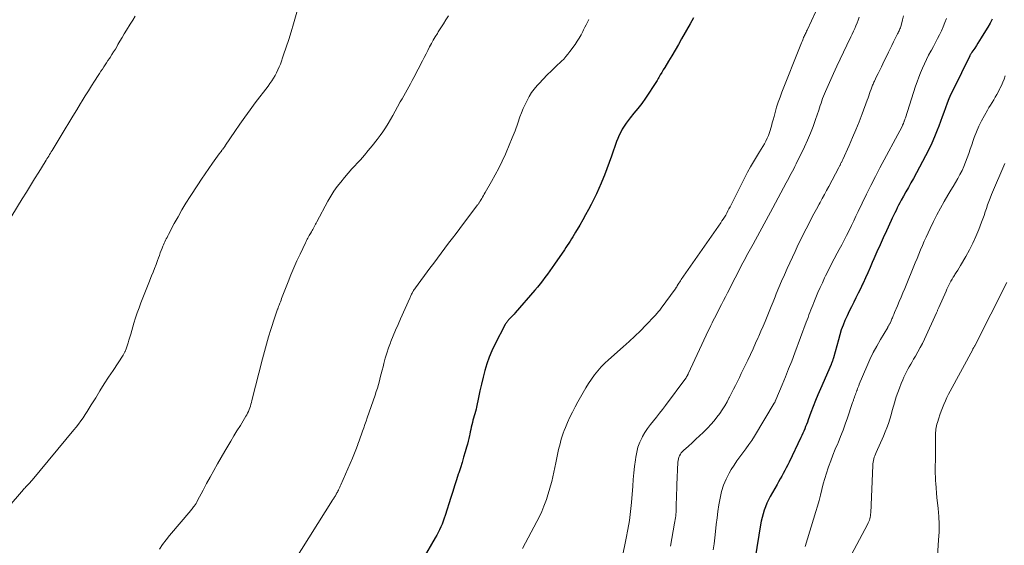
# Model space of a CAD drawing. Units: feet. Extents: x 1970000 to 1975044, y 535000 to 540003.
# Drawn here: x 1971327 to 1971535, y 535626 to 535737 of the extents above; entities that cross this region are included whole.
import ezdxf

# ---------------------------------------------------------------- set-up
doc = ezdxf.new("R2010")
doc.units = ezdxf.units.FT
doc.header["$LTSCALE"] = 100
doc.header["$MEASUREMENT"] = 0
doc.layers.add('CONTOUR INDEX', color=32, linetype='Continuous', lineweight=25)
doc.layers.add('CONTOUR INTERMEDIATE', color=40, linetype='Continuous', lineweight=15)

msp = doc.modelspace()

# ---------------------------------------------------------------- linework, layer by layer
at = {"layer": 'CONTOUR INDEX', "flags": 128}
for points, elevation in [([(1971469.58, 535737.64), (1971468.87, 535736.37), (1971467.03, 535733.13), (1971466.35, 535731.93), (1971465.66, 535730.75), (1971464.96, 535729.57), (1971464.25, 535728.39), (1971463.47, 535727.11), (1971463.14, 535726.58), (1971462.83, 535726.05), (1971462.51, 535725.51), (1971462.2, 535724.98), (1971462.08, 535724.77), (1971461.82, 535724.34), (1971461.56, 535723.91), (1971461.29, 535723.49), (1971461.02, 535723.07), (1971460.09, 535721.67), (1971459.34, 535720.57), (1971458.56, 535719.48), (1971457.74, 535718.41), (1971456.91, 535717.37), (1971456.13, 535716.42), (1971455.68, 535715.84), (1971455.25, 535715.25), (1971454.85, 535714.64), (1971454.46, 535714.02), (1971454.11, 535713.38), (1971453.79, 535712.73), (1971453.5, 535712.05), (1971453.24, 535711.37), (1971452.16, 535708.26), (1971451.68, 535706.91), (1971451.18, 535705.57), (1971450.65, 535704.23), (1971450.11, 535702.9), (1971449.96, 535702.56), (1971449.47, 535701.41), (1971448.95, 535700.28), (1971448.41, 535699.16), (1971447.85, 535698.04), (1971447.27, 535696.94), (1971446.68, 535695.84), (1971446.07, 535694.75), (1971445.45, 535693.67), (1971444.56, 535692.14), (1971444.28, 535691.67), (1971443.99, 535691.2), (1971443.7, 535690.74), (1971443.4, 535690.28), (1971443.09, 535689.82), (1971442.79, 535689.36), (1971442.48, 535688.91), (1971442.17, 535688.45), (1971440.06, 535685.36), (1971439.57, 535684.65), (1971439.07, 535683.94), (1971438.57, 535683.24), (1971438.06, 535682.54), (1971437.54, 535681.85), (1971437.01, 535681.17), (1971436.46, 535680.5), (1971435.9, 535679.84), (1971431.75, 535675.08), (1971431.5, 535674.8), (1971431.25, 535674.52), (1971431, 535674.25), (1971430.74, 535673.97), (1971430.47, 535673.69), (1971430.35, 535673.56), (1971430.23, 535673.42), (1971430.12, 535673.29), (1971430.01, 535673.15), (1971429.9, 535673), (1971429.8, 535672.86), (1971429.71, 535672.7), (1971429.63, 535672.55), (1971427.45, 535668.32), (1971426.81, 535666.99), (1971426.24, 535665.63), (1971425.75, 535664.24), (1971425.32, 535662.83), (1971424.95, 535661.4), (1971424.6, 535659.96), (1971424.27, 535658.52), (1971423.97, 535657.07), (1971423.56, 535655.07), (1971423.46, 535654.6), (1971423.35, 535654.13), (1971423.22, 535653.66), (1971423.08, 535653.2), (1971422.93, 535652.74), (1971422.79, 535652.27), (1971422.67, 535651.8), (1971422.55, 535651.33), (1971422.54, 535651.3), (1971422.42, 535650.81), (1971422.31, 535650.32), (1971422.21, 535649.83), (1971422.11, 535649.34), (1971422.06, 535649.06), (1971421.93, 535648.44), (1971421.78, 535647.81), (1971421.62, 535647.19), (1971421.45, 535646.57), (1971421.15, 535645.56), (1971420.81, 535644.44), (1971420.47, 535643.33), (1971420.12, 535642.21), (1971419.76, 535641.1), (1971419.68, 535640.85), (1971419.28, 535639.62), (1971418.89, 535638.38), (1971418.49, 535637.15), (1971418.1, 535635.91), (1971416.9, 535632.11), (1971416.69, 535631.49), (1971416.47, 535630.87), (1971416.23, 535630.26), (1971415.98, 535629.65), (1971415.71, 535629.06), (1971415.42, 535628.47), (1971415.12, 535627.89), (1971414.8, 535627.32), (1971409.56, 535618.26)], 920), ([(1971532.9, 535737.32), (1971532.42, 535736.49), (1971531.94, 535735.66), (1971531.45, 535734.84), (1971530.54, 535733.35), (1971530.21, 535732.81), (1971529.87, 535732.27), (1971529.52, 535731.74), (1971529.17, 535731.21), (1971528.59, 535730.35), (1971528.53, 535730.26), (1971528.46, 535730.16), (1971528.4, 535730.06), (1971528.34, 535729.96), (1971528.28, 535729.86), (1971528.22, 535729.76), (1971528.17, 535729.66), (1971528.11, 535729.56), (1971524.58, 535722.36), (1971524.13, 535721.42), (1971523.72, 535720.47), (1971523.33, 535719.51), (1971522.96, 535718.55), (1971522.61, 535717.57), (1971522.26, 535716.59), (1971521.9, 535715.62), (1971521.54, 535714.65), (1971521.23, 535713.79), (1971520.68, 535712.41), (1971520.1, 535711.04), (1971519.46, 535709.7), (1971518.77, 535708.37), (1971516.16, 535703.56), (1971515.64, 535702.61), (1971515.12, 535701.66), (1971514.6, 535700.71), (1971514.07, 535699.77), (1971513.61, 535698.93), (1971513.32, 535698.4), (1971513.03, 535697.87), (1971512.76, 535697.33), (1971512.49, 535696.79), (1971512.22, 535696.24), (1971511.96, 535695.7), (1971511.7, 535695.15), (1971511.45, 535694.61), (1971510.44, 535692.43), (1971509.77, 535690.95), (1971509.1, 535689.48), (1971508.45, 535688), (1971507.8, 535686.51), (1971507.46, 535685.74), (1971506.98, 535684.64), (1971506.5, 535683.54), (1971506.01, 535682.45), (1971505.51, 535681.36), (1971505.41, 535681.14), (1971504.95, 535680.17), (1971504.49, 535679.2), (1971504, 535678.25), (1971503.51, 535677.3), (1971503.02, 535676.35), (1971502.55, 535675.38), (1971502.1, 535674.41), (1971501.67, 535673.43), (1971501.26, 535672.42), (1971500.89, 535671.42), (1971500.56, 535670.39), (1971500.26, 535669.36), (1971499.2, 535665.48), (1971499.16, 535665.33), (1971499.12, 535665.19), (1971499.08, 535665.05), (1971499.04, 535664.91), (1971499.01, 535664.82), (1971498.98, 535664.73), (1971498.95, 535664.64), (1971498.91, 535664.55), (1971498.88, 535664.46), (1971498.84, 535664.37), (1971498.8, 535664.28), (1971498.76, 535664.2), (1971498.72, 535664.11), (1971496.45, 535658.92), (1971495.92, 535657.68), (1971495.41, 535656.44), (1971494.92, 535655.18), (1971494.44, 535653.93), (1971493.86, 535652.36), (1971493.69, 535651.88), (1971493.51, 535651.4), (1971493.33, 535650.93), (1971493.14, 535650.45), (1971492.95, 535649.98), (1971492.76, 535649.51), (1971492.55, 535649.05), (1971492.33, 535648.59), (1971489.81, 535643.39), (1971489.52, 535642.79), (1971489.21, 535642.19), (1971488.9, 535641.6), (1971488.58, 535641.01), (1971488.26, 535640.43), (1971487.93, 535639.84), (1971487.6, 535639.25), (1971487.28, 535638.67), (1971485.83, 535636.1), (1971485.46, 535635.39), (1971485.12, 535634.67), (1971484.81, 535633.93), (1971484.53, 535633.18), (1971484.29, 535632.41), (1971484.08, 535631.64), (1971483.9, 535630.86), (1971483.76, 535630.07), (1971482.63, 535623.07)], 900)]:
    msp.add_lwpolyline(points, dxfattribs=dict(at, elevation=elevation))
at = {"layer": 'CONTOUR INTERMEDIATE', "flags": 128}
for points, elevation in [([(1971385.45, 535738.81), (1971384.73, 535736.31), (1971384.25, 535734.66), (1971383.74, 535733.03), (1971383.21, 535731.4), (1971382.65, 535729.78), (1971381.96, 535727.82), (1971381.72, 535727.19), (1971381.45, 535726.57), (1971381.16, 535725.97), (1971380.84, 535725.37), (1971380.5, 535724.79), (1971380.14, 535724.22), (1971379.75, 535723.67), (1971379.35, 535723.13), (1971376.63, 535719.57), (1971375.52, 535718.08), (1971374.42, 535716.58), (1971373.34, 535715.06), (1971372.29, 535713.52), (1971370.34, 535710.6), (1971370.28, 535710.51), (1971370.22, 535710.42), (1971370.16, 535710.33), (1971370.1, 535710.24), (1971370.04, 535710.15), (1971369.97, 535710.07), (1971369.91, 535709.98), (1971369.84, 535709.9), (1971369.82, 535709.86), (1971369.74, 535709.76), (1971369.66, 535709.65), (1971369.58, 535709.55), (1971369.5, 535709.45), (1971369.44, 535709.36), (1971369.33, 535709.21), (1971369.22, 535709.06), (1971369.11, 535708.91), (1971369, 535708.76), (1971367.59, 535706.81), (1971366.78, 535705.67), (1971365.99, 535704.53), (1971365.21, 535703.37), (1971364.44, 535702.21), (1971362.81, 535699.69), (1971361.93, 535698.3), (1971361.07, 535696.88), (1971360.26, 535695.44), (1971359.46, 535693.99), (1971358.24, 535691.68), (1971358.08, 535691.37), (1971357.92, 535691.06), (1971357.77, 535690.75), (1971357.62, 535690.44), (1971357.47, 535690.12), (1971357.33, 535689.81), (1971357.19, 535689.49), (1971357.06, 535689.17), (1971356.9, 535688.78), (1971356.7, 535688.26), (1971356.5, 535687.75), (1971356.3, 535687.23), (1971356.11, 535686.7), (1971355.89, 535686.12), (1971355.59, 535685.31), (1971355.29, 535684.49), (1971354.97, 535683.69), (1971354.65, 535682.88), (1971354.06, 535681.42), (1971353.64, 535680.36), (1971353.22, 535679.3), (1971352.8, 535678.24), (1971352.39, 535677.18), (1971351.99, 535676.12), (1971351.61, 535675.05), (1971351.26, 535673.96), (1971350.92, 535672.88), (1971350.22, 535670.5), (1971350.04, 535669.89), (1971349.86, 535669.29), (1971349.67, 535668.69), (1971349.47, 535668.09), (1971349.18, 535667.18), (1971349.13, 535667.04), (1971349.07, 535666.89), (1971349.01, 535666.75), (1971348.94, 535666.61), (1971348.86, 535666.47), (1971348.79, 535666.34), (1971348.71, 535666.2), (1971348.62, 535666.07), (1971346.48, 535662.84), (1971345.54, 535661.41), (1971344.61, 535659.97), (1971343.7, 535658.52), (1971342.81, 535657.06), (1971341.87, 535655.52), (1971341.44, 535654.83), (1971341.01, 535654.15), (1971340.57, 535653.47), (1971340.12, 535652.8), (1971339.66, 535652.13), (1971339.19, 535651.48), (1971338.69, 535650.84), (1971338.18, 535650.21), (1971329.31, 535639.56), (1971329.18, 535639.41), (1971329.05, 535639.26), (1971328.91, 535639.11), (1971328.77, 535638.96), (1971328.63, 535638.82), (1971328.49, 535638.67), (1971328.35, 535638.53), (1971328.21, 535638.38), (1971328.16, 535638.32), (1971327.99, 535638.15), (1971327.83, 535637.98), (1971327.66, 535637.8), (1971327.51, 535637.62), (1971320.89, 535630)], 932), ([(1971351.18, 535737.98), (1971350.64, 535737.15), (1971350.11, 535736.3), (1971349.3, 535734.97), (1971348.85, 535734.21), (1971348.4, 535733.45), (1971347.95, 535732.69), (1971347.51, 535731.93), (1971347.32, 535731.59), (1971346.97, 535731), (1971346.61, 535730.4), (1971346.24, 535729.82), (1971345.87, 535729.23), (1971345.7, 535728.97), (1971345.4, 535728.53), (1971345.11, 535728.08), (1971344.81, 535727.63), (1971344.51, 535727.19), (1971344.21, 535726.74), (1971343.91, 535726.29), (1971343.62, 535725.84), (1971343.32, 535725.39), (1971342.57, 535724.2), (1971341.91, 535723.16), (1971341.25, 535722.11), (1971340.6, 535721.05), (1971339.95, 535719.99), (1971339.6, 535719.42), (1971338.78, 535718.07), (1971337.96, 535716.73), (1971337.14, 535715.38), (1971336.33, 535714.04), (1971333.58, 535709.51), (1971333.39, 535709.21), (1971333.21, 535708.91), (1971333.02, 535708.61), (1971332.84, 535708.31), (1971332.66, 535708.01), (1971332.47, 535707.71), (1971332.29, 535707.41), (1971332.1, 535707.11), (1971330.73, 535704.88), (1971329.86, 535703.46), (1971328.99, 535702.05), (1971328.11, 535700.63), (1971327.24, 535699.22), (1971325.01, 535695.61)], 936), ([(1971417.57, 535738.05), (1971417.05, 535737.19), (1971416.52, 535736.33), (1971415.98, 535735.47), (1971415.44, 535734.62), (1971415.24, 535734.31), (1971414.81, 535733.61), (1971414.38, 535732.89), (1971413.98, 535732.17), (1971413.59, 535731.44), (1971413.22, 535730.7), (1971412.84, 535729.96), (1971412.46, 535729.22), (1971412.08, 535728.48), (1971410.25, 535724.95), (1971409.91, 535724.29), (1971409.56, 535723.65), (1971409.2, 535723), (1971408.83, 535722.36), (1971408.47, 535721.72), (1971408.1, 535721.08), (1971407.75, 535720.44), (1971407.39, 535719.79), (1971406.81, 535718.71), (1971406.32, 535717.81), (1971405.83, 535716.93), (1971405.32, 535716.05), (1971404.8, 535715.17), (1971404.26, 535714.31), (1971403.7, 535713.46), (1971403.1, 535712.64), (1971402.49, 535711.83), (1971401.41, 535710.46), (1971400.6, 535709.46), (1971399.78, 535708.48), (1971398.93, 535707.51), (1971398.06, 535706.57), (1971397.97, 535706.47), (1971397.14, 535705.57), (1971396.33, 535704.66), (1971395.53, 535703.73), (1971394.75, 535702.79), (1971394, 535701.83), (1971393.3, 535700.83), (1971392.65, 535699.8), (1971392.04, 535698.74), (1971389.68, 535694.37), (1971389.54, 535694.1), (1971389.4, 535693.83), (1971389.26, 535693.57), (1971389.12, 535693.3), (1971388.99, 535693.03), (1971388.85, 535692.76), (1971388.7, 535692.5), (1971388.55, 535692.23), (1971388.36, 535691.91), (1971388.22, 535691.67), (1971388.08, 535691.42), (1971387.94, 535691.17), (1971387.8, 535690.92), (1971387.66, 535690.67), (1971387.53, 535690.41), (1971387.4, 535690.16), (1971387.27, 535689.9), (1971386.13, 535687.53), (1971385.45, 535686.08), (1971384.79, 535684.62), (1971384.18, 535683.14), (1971383.59, 535681.65), (1971382.35, 535678.43), (1971382.23, 535678.09), (1971382.1, 535677.76), (1971381.97, 535677.42), (1971381.85, 535677.08), (1971381.78, 535676.92), (1971381.69, 535676.67), (1971381.59, 535676.41), (1971381.5, 535676.15), (1971381.4, 535675.9), (1971381.36, 535675.8), (1971381.29, 535675.59), (1971381.21, 535675.39), (1971381.14, 535675.18), (1971381.07, 535674.98), (1971381, 535674.77), (1971380.93, 535674.57), (1971380.86, 535674.36), (1971380.79, 535674.16), (1971379.93, 535671.5), (1971379.45, 535669.96), (1971378.99, 535668.42), (1971378.56, 535666.86), (1971378.15, 535665.3), (1971375.92, 535656.45), (1971375.81, 535656.06), (1971375.71, 535655.67), (1971375.59, 535655.29), (1971375.47, 535654.9), (1971375.33, 535654.53), (1971375.18, 535654.15), (1971375.01, 535653.79), (1971374.82, 535653.43), (1971374.66, 535653.12), (1971374.38, 535652.62), (1971374.09, 535652.12), (1971373.79, 535651.63), (1971373.48, 535651.14), (1971372.76, 535650), (1971372.09, 535648.94), (1971371.43, 535647.87), (1971370.79, 535646.79), (1971370.16, 535645.71), (1971368.61, 535643.01), (1971367.83, 535641.63), (1971367.06, 535640.24), (1971366.3, 535638.84), (1971365.56, 535637.44), (1971364.42, 535635.24), (1971364.25, 535634.94), (1971364.07, 535634.64), (1971363.88, 535634.35), (1971363.68, 535634.06), (1971363.55, 535633.89), (1971363.4, 535633.7), (1971363.26, 535633.51), (1971363.11, 535633.32), (1971362.96, 535633.14), (1971358.47, 535627.87), (1971357.71, 535626.92), (1971357, 535625.94), (1971356.35, 535624.91)], 928), ([(1971495.47, 535738.97), (1971493.63, 535734.97), (1971493.52, 535734.75), (1971493.42, 535734.52), (1971493.31, 535734.3), (1971493.21, 535734.08), (1971493.1, 535733.86), (1971493, 535733.63), (1971492.9, 535733.41), (1971492.8, 535733.18), (1971492.7, 535732.96), (1971492.56, 535732.62), (1971492.42, 535732.28), (1971492.28, 535731.94), (1971492.14, 535731.6), (1971488.3, 535721.88), (1971487.9, 535720.81), (1971487.52, 535719.73), (1971487.18, 535718.64), (1971486.86, 535717.54), (1971486.62, 535716.68), (1971486.44, 535716), (1971486.26, 535715.33), (1971486.07, 535714.66), (1971485.89, 535713.99), (1971485.87, 535713.92), (1971485.67, 535713.29), (1971485.45, 535712.67), (1971485.18, 535712.07), (1971484.89, 535711.48), (1971484.58, 535710.9), (1971484.25, 535710.33), (1971483.92, 535709.76), (1971483.57, 535709.2), (1971482.93, 535708.17), (1971482.27, 535707.09), (1971481.63, 535706), (1971481.02, 535704.88), (1971480.44, 535703.76), (1971477.3, 535697.53), (1971477.07, 535697.09), (1971476.84, 535696.66), (1971476.61, 535696.22), (1971476.37, 535695.79), (1971476.12, 535695.37), (1971475.86, 535694.95), (1971475.59, 535694.54), (1971475.31, 535694.13), (1971466.95, 535682.12), (1971466.78, 535681.87), (1971466.62, 535681.61), (1971466.46, 535681.36), (1971466.3, 535681.1), (1971466.09, 535680.76), (1971466.04, 535680.67), (1971465.99, 535680.58), (1971465.94, 535680.5), (1971465.89, 535680.41), (1971465.83, 535680.33), (1971465.78, 535680.24), (1971465.72, 535680.16), (1971465.66, 535680.08), (1971462.69, 535676.06), (1971462.53, 535675.85), (1971462.38, 535675.65), (1971462.22, 535675.44), (1971462.06, 535675.24), (1971461.9, 535675.04), (1971461.73, 535674.84), (1971461.56, 535674.64), (1971461.38, 535674.45), (1971459.45, 535672.44), (1971458.29, 535671.26), (1971457.11, 535670.1), (1971455.9, 535668.98), (1971454.67, 535667.87), (1971451.54, 535665.12), (1971450.74, 535664.36), (1971449.97, 535663.58), (1971449.25, 535662.75), (1971448.56, 535661.88), (1971447.92, 535660.98), (1971447.3, 535660.07), (1971446.71, 535659.13), (1971446.15, 535658.18), (1971445.03, 535656.17), (1971444.44, 535655.09), (1971443.88, 535654), (1971443.35, 535652.9), (1971442.84, 535651.78), (1971442.38, 535650.74), (1971442.13, 535650.13), (1971441.9, 535649.52), (1971441.7, 535648.9), (1971441.51, 535648.28), (1971441.34, 535647.64), (1971441.18, 535647.01), (1971441.03, 535646.37), (1971440.89, 535645.73), (1971440.35, 535643.23), (1971440.14, 535642.25), (1971439.93, 535641.28), (1971439.71, 535640.3), (1971439.49, 535639.32), (1971439.25, 535638.35), (1971438.98, 535637.38), (1971438.69, 535636.43), (1971438.37, 535635.48), (1971438.25, 535635.14), (1971437.83, 535634.04), (1971437.38, 535632.95), (1971436.88, 535631.88), (1971436.35, 535630.83), (1971433.28, 535625.06)], 916), ([(1971514.1, 535738.01), (1971513.88, 535737.18), (1971513.55, 535735.97), (1971513.48, 535735.74), (1971513.41, 535735.52), (1971513.33, 535735.3), (1971513.24, 535735.08), (1971513.14, 535734.86), (1971513.04, 535734.65), (1971512.94, 535734.43), (1971512.83, 535734.22), (1971512.32, 535733.21), (1971511.95, 535732.5), (1971511.59, 535731.78), (1971511.24, 535731.06), (1971510.89, 535730.34), (1971509.71, 535727.88), (1971509.38, 535727.2), (1971509.05, 535726.51), (1971508.71, 535725.83), (1971508.38, 535725.15), (1971507.92, 535724.2), (1971507.81, 535723.99), (1971507.72, 535723.78), (1971507.62, 535723.57), (1971507.53, 535723.36), (1971507.44, 535723.14), (1971507.35, 535722.92), (1971507.27, 535722.7), (1971507.19, 535722.48), (1971507.03, 535722), (1971506.87, 535721.54), (1971506.71, 535721.08), (1971506.55, 535720.62), (1971506.38, 535720.17), (1971505.31, 535717.26), (1971504.66, 535715.57), (1971503.99, 535713.89), (1971503.28, 535712.22), (1971502.55, 535710.56), (1971501.18, 535707.56), (1971501.11, 535707.41), (1971501.04, 535707.26), (1971500.97, 535707.11), (1971500.9, 535706.96), (1971500.89, 535706.94), (1971500.82, 535706.8), (1971500.75, 535706.67), (1971500.69, 535706.53), (1971500.62, 535706.4), (1971500.55, 535706.27), (1971500.48, 535706.13), (1971500.41, 535706), (1971500.34, 535705.87), (1971498.21, 535701.84), (1971497.76, 535700.99), (1971497.31, 535700.15), (1971496.85, 535699.3), (1971496.4, 535698.46), (1971496.19, 535698.09), (1971495.63, 535697.05), (1971495.08, 535696.02), (1971494.53, 535694.98), (1971493.99, 535693.94), (1971492.89, 535691.81), (1971492.42, 535690.89), (1971491.96, 535689.96), (1971491.51, 535689.02), (1971491.08, 535688.08), (1971489.43, 535684.47), (1971488.83, 535683.14), (1971488.24, 535681.8), (1971487.67, 535680.45), (1971487.1, 535679.09), (1971486.85, 535678.47), (1971486.42, 535677.42), (1971486, 535676.38), (1971485.58, 535675.33), (1971485.16, 535674.29), (1971484.73, 535673.24), (1971484.3, 535672.2), (1971483.86, 535671.16), (1971483.4, 535670.13), (1971483.26, 535669.8), (1971482.72, 535668.61), (1971482.18, 535667.42), (1971481.62, 535666.23), (1971481.06, 535665.05), (1971480.5, 535663.89), (1971480.1, 535663.05), (1971479.69, 535662.21), (1971479.28, 535661.36), (1971478.87, 535660.52), (1971478.45, 535659.68), (1971478.03, 535658.84), (1971477.61, 535658), (1971477.18, 535657.17), (1971477.13, 535657.07), (1971476.66, 535656.2), (1971476.17, 535655.35), (1971475.64, 535654.51), (1971475.1, 535653.69), (1971474.51, 535652.9), (1971473.9, 535652.12), (1971473.25, 535651.39), (1971472.57, 535650.68), (1971471.57, 535649.71), (1971470.81, 535648.97), (1971470.04, 535648.24), (1971469.26, 535647.52), (1971468.48, 535646.8), (1971467.43, 535645.85), (1971467.18, 535645.6), (1971466.96, 535645.34), (1971466.76, 535645.05), (1971466.59, 535644.74), (1971466.46, 535644.42), (1971466.35, 535644.08), (1971466.29, 535643.74), (1971466.25, 535643.39), (1971466.04, 535638.6), (1971466, 535637.63), (1971465.96, 535636.66), (1971465.94, 535635.69), (1971465.91, 535634.72), (1971465.89, 535633.57), (1971465.88, 535633.17), (1971465.86, 535632.78), (1971465.82, 535632.39), (1971465.78, 535631.99), (1971465.73, 535631.6), (1971465.68, 535631.21), (1971465.61, 535630.82), (1971465.55, 535630.43), (1971464.66, 535625.61)], 908), ([(1971447.33, 535737.26), (1971447.06, 535736.71), (1971446.79, 535736.16), (1971446.51, 535735.61), (1971446.24, 535735.06), (1971446.08, 535734.72), (1971445.71, 535734.02), (1971445.32, 535733.33), (1971444.89, 535732.65), (1971444.44, 535731.99), (1971443.33, 535730.44), (1971442.92, 535729.9), (1971442.49, 535729.38), (1971442.03, 535728.88), (1971441.55, 535728.41), (1971440.35, 535727.27), (1971439.44, 535726.39), (1971438.55, 535725.51), (1971437.68, 535724.6), (1971436.82, 535723.69), (1971436.42, 535723.25), (1971435.8, 535722.52), (1971435.23, 535721.76), (1971434.73, 535720.95), (1971434.27, 535720.11), (1971433.85, 535719.25), (1971433.46, 535718.37), (1971433.1, 535717.48), (1971432.76, 535716.59), (1971432.29, 535715.25), (1971431.71, 535713.68), (1971431.11, 535712.13), (1971430.48, 535710.58), (1971429.82, 535709.05), (1971429.66, 535708.69), (1971428.99, 535707.21), (1971428.28, 535705.76), (1971427.53, 535704.33), (1971426.74, 535702.91), (1971425.39, 535700.54), (1971425.2, 535700.22), (1971425.02, 535699.91), (1971424.83, 535699.59), (1971424.65, 535699.28), (1971424.42, 535698.9), (1971424.34, 535698.77), (1971424.27, 535698.65), (1971424.19, 535698.53), (1971424.11, 535698.41), (1971424.03, 535698.29), (1971423.95, 535698.17), (1971423.87, 535698.06), (1971423.78, 535697.94), (1971420.01, 535692.97), (1971419.22, 535691.91), (1971418.42, 535690.86), (1971417.63, 535689.8), (1971416.84, 535688.74), (1971416.05, 535687.68), (1971415.26, 535686.62), (1971414.47, 535685.56), (1971413.68, 535684.5), (1971410.58, 535680.35), (1971410.45, 535680.17), (1971410.33, 535679.99), (1971410.21, 535679.8), (1971410.09, 535679.61), (1971410.07, 535679.57), (1971409.97, 535679.4), (1971409.87, 535679.22), (1971409.79, 535679.04), (1971409.7, 535678.86), (1971409.62, 535678.68), (1971409.54, 535678.5), (1971409.46, 535678.32), (1971409.38, 535678.13), (1971407.43, 535673.8), (1971406.9, 535672.61), (1971406.39, 535671.4), (1971405.89, 535670.2), (1971405.41, 535668.98), (1971405.29, 535668.68), (1971404.9, 535667.61), (1971404.53, 535666.52), (1971404.2, 535665.43), (1971403.9, 535664.33), (1971403.72, 535663.63), (1971403.53, 535662.87), (1971403.33, 535662.11), (1971403.14, 535661.36), (1971402.94, 535660.6), (1971402.74, 535659.85), (1971402.52, 535659.1), (1971402.28, 535658.35), (1971402.04, 535657.61), (1971400.38, 535652.81), (1971400.14, 535652.1), (1971399.89, 535651.4), (1971399.65, 535650.69), (1971399.4, 535649.99), (1971399.16, 535649.29), (1971398.91, 535648.58), (1971398.65, 535647.88), (1971398.4, 535647.18), (1971398.38, 535647.12), (1971398.1, 535646.39), (1971397.82, 535645.67), (1971397.53, 535644.95), (1971397.22, 535644.23), (1971394.76, 535638.57), (1971394.65, 535638.31), (1971394.54, 535638.06), (1971394.42, 535637.8), (1971394.3, 535637.55), (1971394.25, 535637.45), (1971394.15, 535637.25), (1971394.05, 535637.05), (1971393.95, 535636.85), (1971393.84, 535636.65), (1971393.81, 535636.6), (1971393.72, 535636.43), (1971393.62, 535636.27), (1971393.52, 535636.1), (1971393.42, 535635.94), (1971393.32, 535635.78), (1971393.21, 535635.62), (1971393.11, 535635.46), (1971393.01, 535635.3), (1971384.89, 535622.37)], 924), ([(1971504.69, 535737.76), (1971504.47, 535737.15), (1971504.23, 535736.55), (1971503.99, 535735.95), (1971503.73, 535735.35), (1971503.47, 535734.76), (1971503.2, 535734.17), (1971502.92, 535733.58), (1971502.04, 535731.79), (1971501.33, 535730.31), (1971500.63, 535728.82), (1971499.94, 535727.33), (1971499.26, 535725.83), (1971497.53, 535721.96), (1971497.32, 535721.48), (1971497.12, 535720.99), (1971496.93, 535720.5), (1971496.76, 535720), (1971496.59, 535719.51), (1971496.42, 535719.01), (1971496.25, 535718.51), (1971496.09, 535718.01), (1971495.43, 535716.04), (1971494.91, 535714.57), (1971494.36, 535713.12), (1971493.74, 535711.69), (1971493.09, 535710.27), (1971491.33, 535706.63), (1971491.07, 535706.12), (1971490.82, 535705.62), (1971490.55, 535705.12), (1971490.28, 535704.62), (1971490, 535704.13), (1971489.73, 535703.64), (1971489.46, 535703.14), (1971489.19, 535702.64), (1971488.6, 535701.54), (1971488.04, 535700.49), (1971487.48, 535699.44), (1971486.92, 535698.39), (1971486.35, 535697.34), (1971482.19, 535689.65), (1971481.92, 535689.15), (1971481.65, 535688.65), (1971481.37, 535688.15), (1971481.09, 535687.65), (1971480.82, 535687.15), (1971480.55, 535686.65), (1971480.28, 535686.14), (1971480.01, 535685.63), (1971476.75, 535679.27), (1971476.33, 535678.46), (1971475.92, 535677.65), (1971475.51, 535676.84), (1971475.09, 535676.04), (1971474.78, 535675.42), (1971474.52, 535674.92), (1971474.26, 535674.42), (1971474, 535673.92), (1971473.74, 535673.41), (1971473.49, 535672.91), (1971473.24, 535672.4), (1971472.99, 535671.9), (1971472.75, 535671.39), (1971468.42, 535662.14), (1971468.39, 535662.07), (1971468.36, 535662), (1971468.33, 535661.93), (1971468.3, 535661.86), (1971468.26, 535661.79), (1971468.23, 535661.72), (1971468.2, 535661.66), (1971468.16, 535661.59), (1971468.13, 535661.54), (1971468.08, 535661.45), (1971468.03, 535661.37), (1971467.97, 535661.28), (1971467.91, 535661.2), (1971463.59, 535655.37), (1971462.98, 535654.55), (1971462.35, 535653.75), (1971461.7, 535652.96), (1971461.05, 535652.17), (1971460.41, 535651.38), (1971459.81, 535650.56), (1971459.26, 535649.7), (1971458.75, 535648.82), (1971458.65, 535648.64), (1971458.18, 535647.63), (1971457.78, 535646.59), (1971457.5, 535645.52), (1971457.3, 535644.42), (1971457.23, 535643.88), (1971457.06, 535642.49), (1971456.91, 535641.1), (1971456.78, 535639.71), (1971456.66, 535638.32), (1971456.39, 535634.85), (1971456.2, 535632.94), (1971455.97, 535631.03), (1971455.66, 535629.14), (1971455.3, 535627.26), (1971454.44, 535623.09)], 912), ([(1971523.18, 535737.47), (1971522.86, 535736.59), (1971522.52, 535735.72), (1971522.14, 535734.87), (1971521.74, 535734.03), (1971521.31, 535733.2), (1971520.88, 535732.37), (1971520.43, 535731.55), (1971519.98, 535730.73), (1971519.89, 535730.57), (1971519.4, 535729.67), (1971518.94, 535728.77), (1971518.5, 535727.84), (1971518.08, 535726.91), (1971517.69, 535725.97), (1971517.32, 535725.02), (1971516.97, 535724.06), (1971516.64, 535723.09), (1971514.47, 535716.41), (1971514.42, 535716.27), (1971514.38, 535716.13), (1971514.33, 535715.98), (1971514.28, 535715.84), (1971514.27, 535715.8), (1971514.23, 535715.68), (1971514.18, 535715.56), (1971514.14, 535715.43), (1971514.09, 535715.31), (1971514.06, 535715.23), (1971514.03, 535715.15), (1971514, 535715.07), (1971513.96, 535714.99), (1971513.92, 535714.91), (1971513.89, 535714.83), (1971513.85, 535714.75), (1971513.81, 535714.67), (1971513.76, 535714.59), (1971509.08, 535705.82), (1971508.11, 535703.96), (1971507.15, 535702.09), (1971506.22, 535700.21), (1971505.31, 535698.32), (1971504.47, 535696.53), (1971503.99, 535695.53), (1971503.51, 535694.53), (1971503.03, 535693.54), (1971502.54, 535692.54), (1971502.52, 535692.5), (1971502.01, 535691.48), (1971501.49, 535690.48), (1971500.97, 535689.47), (1971500.43, 535688.47), (1971500.03, 535687.72), (1971499.39, 535686.52), (1971498.76, 535685.31), (1971498.15, 535684.09), (1971497.55, 535682.87), (1971497.35, 535682.47), (1971496.87, 535681.44), (1971496.39, 535680.4), (1971495.93, 535679.35), (1971495.48, 535678.3), (1971495.03, 535677.22), (1971494.82, 535676.7), (1971494.62, 535676.19), (1971494.42, 535675.67), (1971494.22, 535675.15), (1971494.03, 535674.63), (1971493.84, 535674.1), (1971493.64, 535673.58), (1971493.45, 535673.06), (1971491.02, 535666.55), (1971490.37, 535664.84), (1971489.72, 535663.15), (1971489.04, 535661.46), (1971488.35, 535659.78), (1971487.03, 535656.6), (1971486.99, 535656.51), (1971486.95, 535656.42), (1971486.9, 535656.33), (1971486.86, 535656.23), (1971486.82, 535656.14), (1971486.77, 535656.05), (1971486.72, 535655.97), (1971486.67, 535655.88), (1971482.47, 535648.92), (1971481.9, 535648), (1971481.3, 535647.11), (1971480.67, 535646.23), (1971480.01, 535645.38), (1971479.36, 535644.52), (1971478.73, 535643.64), (1971478.14, 535642.74), (1971477.57, 535641.83), (1971477.11, 535641.04), (1971476.46, 535639.78), (1971475.91, 535638.49), (1971475.5, 535637.15), (1971475.18, 535635.78), (1971474.95, 535634.37), (1971474.74, 535632.96), (1971474.55, 535631.55), (1971474.38, 535630.14), (1971474.22, 535628.65), (1971474.07, 535627.36), (1971473.91, 535626.07), (1971473.73, 535624.78)], 904), ([(1971535.66, 535725.29), (1971535.39, 535724.61), (1971535.11, 535723.94), (1971534.82, 535723.28), (1971534.51, 535722.61), (1971534.44, 535722.46), (1971534.15, 535721.88), (1971533.85, 535721.32), (1971533.53, 535720.76), (1971533.2, 535720.21), (1971532.86, 535719.67), (1971532.52, 535719.12), (1971532.2, 535718.57), (1971531.87, 535718.02), (1971531.22, 535716.9), (1971530.61, 535715.77), (1971530.04, 535714.62), (1971529.54, 535713.44), (1971529.07, 535712.24), (1971528.85, 535711.62), (1971528.53, 535710.7), (1971528.21, 535709.78), (1971527.9, 535708.86), (1971527.58, 535707.93), (1971527.57, 535707.91), (1971527.24, 535707.01), (1971526.89, 535706.12), (1971526.48, 535705.25), (1971526.05, 535704.39), (1971525.58, 535703.55), (1971525.11, 535702.71), (1971524.63, 535701.88), (1971524.13, 535701.06), (1971523.49, 535699.99), (1971522.69, 535698.63), (1971521.91, 535697.25), (1971521.17, 535695.85), (1971520.46, 535694.44), (1971519.72, 535692.93), (1971519.3, 535692.03), (1971518.88, 535691.13), (1971518.48, 535690.22), (1971518.09, 535689.3), (1971517.71, 535688.39), (1971517.33, 535687.47), (1971516.94, 535686.55), (1971516.56, 535685.63), (1971514.33, 535680.25), (1971513.94, 535679.32), (1971513.56, 535678.39), (1971513.17, 535677.46), (1971512.78, 535676.53), (1971512.18, 535675.11), (1971512.09, 535674.89), (1971512, 535674.67), (1971511.91, 535674.45), (1971511.81, 535674.22), (1971511.72, 535674), (1971511.62, 535673.78), (1971511.53, 535673.55), (1971511.43, 535673.33), (1971511.23, 535672.88), (1971511.17, 535672.76), (1971511.11, 535672.64), (1971511.05, 535672.52), (1971510.99, 535672.41), (1971510.92, 535672.29), (1971510.85, 535672.18), (1971510.78, 535672.06), (1971510.72, 535671.95), (1971509.21, 535669.42), (1971508.42, 535668.02), (1971507.67, 535666.61), (1971506.97, 535665.16), (1971506.32, 535663.7), (1971504.71, 535659.92), (1971504.58, 535659.61), (1971504.46, 535659.29), (1971504.34, 535658.98), (1971504.23, 535658.66), (1971504.21, 535658.61), (1971504.11, 535658.31), (1971504, 535658.01), (1971503.89, 535657.72), (1971503.78, 535657.42), (1971503.67, 535657.15), (1971503.61, 535656.98), (1971503.56, 535656.82), (1971503.5, 535656.66), (1971503.44, 535656.5), (1971503.38, 535656.34), (1971503.33, 535656.17), (1971503.27, 535656.01), (1971503.22, 535655.85), (1971502.2, 535652.82), (1971501.74, 535651.48), (1971501.25, 535650.15), (1971500.73, 535648.83), (1971500.19, 535647.52), (1971500.12, 535647.34), (1971499.61, 535646.13), (1971499.12, 535644.9), (1971498.65, 535643.67), (1971498.2, 535642.43), (1971498.12, 535642.22), (1971497.74, 535641.08), (1971497.38, 535639.92), (1971497.06, 535638.76), (1971496.76, 535637.59), (1971496.48, 535636.42), (1971496.17, 535635.25), (1971495.85, 535634.09), (1971495.51, 535632.93), (1971493.24, 535625.52)], 896), ([(1971535.53, 535706.75), (1971532.76, 535700.12), (1971532.47, 535699.4), (1971532.19, 535698.67), (1971531.92, 535697.93), (1971531.66, 535697.19), (1971531.41, 535696.45), (1971531.15, 535695.72), (1971530.88, 535694.98), (1971530.61, 535694.25), (1971530.03, 535692.73), (1971529.43, 535691.25), (1971528.78, 535689.8), (1971528.05, 535688.38), (1971527.28, 535686.99), (1971526.16, 535685.1), (1971525.87, 535684.61), (1971525.57, 535684.12), (1971525.27, 535683.64), (1971524.96, 535683.16), (1971524.86, 535683), (1971524.61, 535682.6), (1971524.37, 535682.19), (1971524.14, 535681.78), (1971523.91, 535681.36), (1971523.7, 535680.93), (1971523.49, 535680.51), (1971523.28, 535680.08), (1971523.09, 535679.64), (1971521.57, 535676.22), (1971521.51, 535676.07), (1971521.44, 535675.92), (1971521.38, 535675.77), (1971521.31, 535675.63), (1971521.25, 535675.48), (1971521.18, 535675.33), (1971521.12, 535675.18), (1971521.05, 535675.04), (1971518.51, 535669.5), (1971518.07, 535668.58), (1971517.62, 535667.68), (1971517.14, 535666.79), (1971516.64, 535665.9), (1971516.23, 535665.22), (1971515.92, 535664.69), (1971515.61, 535664.15), (1971515.3, 535663.62), (1971514.99, 535663.09), (1971514.69, 535662.55), (1971514.41, 535662), (1971514.14, 535661.44), (1971513.9, 535660.87), (1971513.56, 535660.04), (1971513.2, 535659.11), (1971512.86, 535658.18), (1971512.55, 535657.23), (1971512.26, 535656.27), (1971512.24, 535656.2), (1971511.97, 535655.28), (1971511.7, 535654.35), (1971511.43, 535653.43), (1971511.15, 535652.51), (1971510.86, 535651.6), (1971510.54, 535650.69), (1971510.19, 535649.8), (1971509.81, 535648.91), (1971508.25, 535645.42), (1971508.11, 535645.09), (1971507.98, 535644.76), (1971507.87, 535644.42), (1971507.76, 535644.08), (1971507.68, 535643.73), (1971507.61, 535643.38), (1971507.56, 535643.03), (1971507.54, 535642.67), (1971507.13, 535632.65), (1971507.11, 535632.33), (1971507.07, 535632.01), (1971507.01, 535631.7), (1971506.94, 535631.39), (1971506.84, 535631.08), (1971506.73, 535630.78), (1971506.6, 535630.49), (1971506.46, 535630.2), (1971499.61, 535617.3)], 892), ([(1971535.96, 535681.48), (1971529.17, 535668.07), (1971529.12, 535667.97), (1971528.98, 535667.73), (1971528.92, 535667.62), (1971528.86, 535667.52), (1971528.81, 535667.41), (1971528.75, 535667.3), (1971524, 535658.47), (1971523.64, 535657.78), (1971523.29, 535657.08), (1971522.95, 535656.37), (1971522.63, 535655.65), (1971522.32, 535654.93), (1971522.04, 535654.2), (1971521.78, 535653.46), (1971521.54, 535652.72), (1971521.26, 535651.78), (1971521.16, 535651.43), (1971521.07, 535651.08), (1971521, 535650.73), (1971520.94, 535650.37), (1971520.9, 535650.01), (1971520.87, 535649.65), (1971520.85, 535649.29), (1971520.84, 535648.93), (1971520.85, 535646.16), (1971520.85, 535645.31), (1971520.84, 535644.46), (1971520.83, 535643.6), (1971520.81, 535642.75), (1971520.81, 535641.9), (1971520.81, 535641.05), (1971520.84, 535640.2), (1971520.89, 535639.35), (1971520.91, 535638.95), (1971520.99, 535637.9), (1971521.08, 535636.85), (1971521.17, 535635.8), (1971521.28, 535634.75), (1971521.42, 535633.53), (1971521.55, 535631.87), (1971521.62, 535630.22), (1971521.61, 535628.56), (1971521.53, 535626.89), (1971521.18, 535622.3)], 888)]:
    msp.add_lwpolyline(points, dxfattribs=dict(at, elevation=elevation))

doc.saveas('drawing.dxf')
